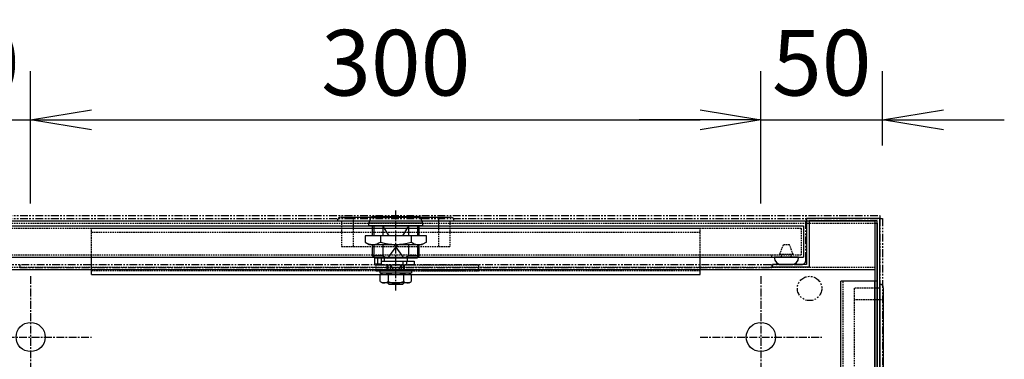
# Model space of a CAD drawing. Extents: x -86131 to 19656, y -67981 to 11908.
# Drawn here: x -75483 to -75079, y -64663 to -64523 of the extents above; entities that cross this region are included whole.
import ezdxf

# ---------------------------------------------------------------- set-up
doc = ezdxf.new("R2010")
doc.units = 0
doc.header["$LTSCALE"] = 0.1
for name, pattern in [('CENTER', [50.8, 31.75, -6.35, 6.35, -6.35]), ('HIDDEN', [9.525, 6.35, -3.175]), ('PHANTOM', [63.5, 31.75, -6.35, 6.35, -6.35, 6.35, -6.35])]:
    doc.linetypes.add(name, pattern=pattern)
doc.layers.get('0').update_dxf_attribs({"linetype": 'CONTINUOUS'})
doc.layers.get('DEFPOINTS').update_dxf_attribs({"linetype": 'CONTINUOUS'})
for name, color, linetype in [('中心線', 4, 'CENTER'), ('二点鎖線', 5, 'PHANTOM'), ('実線', 3, 'CONTINUOUS'), ('破線', 1, 'HIDDEN'), ('部品', 6, 'CONTINUOUS')]:
    doc.layers.add(name, color=color, linetype=linetype)
doc.styles.add('y-10', font='romans.shx', dxfattribs={"width": 0.8, "height": 27, "bigfont": 'BIGFONT.shx'})
doc.dimstyles.new('y-10', dxfattribs={"dimscale": 10, "dimtxt": 2.7, "dimasz": 2.5, "dimexe": 2, "dimexo": 3, "dimgap": 1, "dimtad": 1, "dimdec": 8, "dimdsep": 46, "dimtxsty": 'y-10', "dimblk": 'OPEN', "dimcen": 0, "dimclrd": 4, "dimclre": 4, "dimclrt": 3, "dimadec": 8, "dimazin": 2, "dimtfac": 1, "dimtdec": 8, "dimtix": 1, "dimtmove": 0, "dimatfit": 3, "dimldrblk": 'OPEN', "dimfxl": 1, "dimtolj": 1, "dimtzin": 0, "dimarcsym": 0})

# ---------------------------------------------------------------- blocks, each defined once
blk = doc.blocks.new('_OPEN')
at = {"color": 0, "linetype": 'ByBlock'}
for p, q in [((-1, 0.167), (0, 0)), ((0, 0), (-1, -0.167)), ((0, 0), (-1, 0))]:
    blk.add_line(p, q, dxfattribs=at)
blk = doc.blocks.new('*D54')
at = {"layer": 'DEFPOINTS', "color": 0}
for p in [(-75128.58, -64564.31), (-75128.58, -64604.87), (-75178.58, -64628.67)]:
    blk.add_point(p, dxfattribs=at)
at = {"layer": '実線', "color": 4, "lineweight": -2}
for p, q in [((-75178.58, -64598.67), (-75178.58, -64544.31)), ((-75128.58, -64574.87), (-75128.58, -64544.31)), ((-75203.58, -64564.31), (-75228.58, -64564.31)), ((-75178.58, -64564.31), (-75128.58, -64564.31)), ((-75103.58, -64564.31), (-75078.58, -64564.31))]:
    blk.add_line(p, q, dxfattribs=at)
at = {"layer": '実線', "color": 4, "lineweight": -2, "xscale": 25, "yscale": 25, "zscale": 25}
blk.add_blockref('_OPEN', (-75178.58, -64564.31), dxfattribs=at)
at = {"layer": '実線', "color": 4, "lineweight": -2, "xscale": 25, "yscale": 25, "zscale": 25, "rotation": 180}
blk.add_blockref('_OPEN', (-75128.58, -64564.31), dxfattribs=at)
at = {"layer": '実線', "color": 3, "insert": (-75153.58, -64540.81), "char_height": 27, "attachment_point": 5, "style": 'y-10'}
blk.add_mtext('\\A1;50', dxfattribs=at)
blk = doc.blocks.new('*D53')
at = {"layer": 'DEFPOINTS', "color": 0}
for p in [(-75178.58, -64564.31), (-75478.58, -64628.67), (-75178.58, -64628.67)]:
    blk.add_point(p, dxfattribs=at)
at = {"layer": '実線', "color": 4, "lineweight": -2}
for p, q in [((-75478.58, -64598.67), (-75478.58, -64544.31)), ((-75178.58, -64598.67), (-75178.58, -64544.31)), ((-75453.58, -64564.31), (-75203.58, -64564.31))]:
    blk.add_line(p, q, dxfattribs=at)
at = {"layer": '実線', "color": 4, "lineweight": -2, "xscale": 25, "yscale": 25, "zscale": 25, "rotation": 180}
blk.add_blockref('_OPEN', (-75478.58, -64564.31), dxfattribs=at)
at = {"layer": '実線', "color": 4, "lineweight": -2, "xscale": 25, "yscale": 25, "zscale": 25}
blk.add_blockref('_OPEN', (-75178.58, -64564.31), dxfattribs=at)
at = {"layer": '実線', "color": 3, "insert": (-75328.58, -64540.81), "char_height": 27, "attachment_point": 5, "style": 'y-10'}
blk.add_mtext('\\A1;300', dxfattribs=at)
blk = doc.blocks.new('*D52')
at = {"layer": 'DEFPOINTS', "color": 0}
for p in [(-75478.58, -64564.31), (-75528.58, -64604.87), (-75478.58, -64628.67)]:
    blk.add_point(p, dxfattribs=at)
at = {"layer": '実線', "color": 4, "lineweight": -2}
for p, q in [((-75528.58, -64574.87), (-75528.58, -64544.31)), ((-75478.58, -64598.67), (-75478.58, -64544.31)), ((-75553.58, -64564.31), (-75578.58, -64564.31)), ((-75528.58, -64564.31), (-75478.58, -64564.31)), ((-75453.58, -64564.31), (-75428.58, -64564.31))]:
    blk.add_line(p, q, dxfattribs=at)
at = {"layer": '実線', "color": 4, "lineweight": -2, "xscale": 25, "yscale": 25, "zscale": 25}
blk.add_blockref('_OPEN', (-75528.58, -64564.31), dxfattribs=at)
at = {"layer": '実線', "color": 4, "lineweight": -2, "xscale": 25, "yscale": 25, "zscale": 25, "rotation": 180}
blk.add_blockref('_OPEN', (-75478.58, -64564.31), dxfattribs=at)
at = {"layer": '実線', "color": 3, "insert": (-75503.58, -64540.81), "char_height": 27, "attachment_point": 5, "style": 'y-10'}
blk.add_mtext('\\A1;50', dxfattribs=at)

msp = doc.modelspace()

# ---------------------------------------------------------------- linework, layer by layer
at = {"layer": '中心線', "color": 4}
msp.add_line((-75328.5828025, -64634.56117115), (-75328.5828025, -64601.65791015), dxfattribs=at)
at = {"layer": '中心線'}
for p, q in [((-75478.5828025, -64628.67212415), (-75478.5828025, -64678.67212415)), ((-75178.5828025, -64628.67212415), (-75178.5828025, -64678.67212415)), ((-75503.5828025, -64653.67212415), (-75453.5828025, -64653.67212415)), ((-75203.5828025, -64653.67212415), (-75153.5828025, -64653.67212415))]:
    msp.add_line(p, q, dxfattribs=at)
at = {"layer": '二点鎖線'}
for p, q in [((-75527.3828025, -64603.67212415), (-75129.7828025, -64603.67212415)), ((-75527.3828025, -64604.87212415), (-75129.7828025, -64604.87212415)), ((-75160.0828025, -64621.87212415), (-75160.0828025, -64603.67212415)), ((-75129.7828025, -64603.67212415), (-75129.7828025, -64604.87212415)), ((-75129.7828025, -64604.87212415), (-75129.7828025, -65178.67212415)), ((-75129.7828025, -64604.87212415), (-75128.5828025, -64604.87212415)), ((-75128.5828025, -64604.87212415), (-75128.5828025, -65178.67212415)), ((-75495.0828025, -64623.87212415), (-75162.0828025, -64623.87212415)), ((-75483.0828025, -64623.87212415), (-75483.0828025, -64625.07212415)), ((-75483.0828025, -64625.07212415), (-75174.0828025, -64625.07212415)), ((-75174.0828025, -64623.87212415), (-75174.0828025, -64625.07212415))]:
    msp.add_line(p, q, dxfattribs=at)
msp.add_circle((-75158.5828025, -64633.67212415), 5, dxfattribs=at)
msp.add_arc((-75162.0828025, -64621.87212415), 2, 270, 360, dxfattribs=at)
at = {"layer": '実線'}
for p, q in [((-75525.3828025, -64605.87212415), (-75131.7828025, -64605.87212415)), ((-75159.7828025, -64604.87212415), (-75159.7828025, -64623.87212415)), ((-75129.7828025, -64604.87212415), (-75159.7828025, -64604.87212415)), ((-75158.7828025, -64605.87212415), (-75158.7828025, -64624.87212415)), ((-75130.7828025, -64605.87212415), (-75158.7828025, -64605.87212415)), ((-75131.7828025, -64605.87212415), (-75131.7828025, -64606.87212415)), ((-75130.7828025, -65177.67212415), (-75130.7828025, -64605.87212415)), ((-75129.7828025, -65178.67212415), (-75129.7828025, -64604.87212415)), ((-75496.0828025, -64607.87212415), (-75161.0828025, -64607.87212415)), ((-75161.0828025, -64607.87212415), (-75161.0828025, -64620.87212415)), ((-75131.7828025, -64606.87212415), (-75130.7828025, -64606.87212415)), ((-75131.7828025, -64606.87212415), (-75131.7828025, -65176.67212415)), ((-75130.7828025, -64606.87212415), (-75130.7828025, -65176.67212415)), ((-75496.0828025, -64620.87212415), (-75161.0828025, -64620.87212415)), ((-75453.5828025, -64627.87212415), (-75453.5828025, -64620.87212415)), ((-75203.5828025, -64627.87212415), (-75203.5828025, -64620.87212415)), ((-75525.3828025, -64625.87212415), (-75131.7828025, -64625.87212415)), ((-75173.7828025, -64624.87212415), (-75173.7828025, -64623.87212415)), ((-75159.7828025, -64623.87212415), (-75173.7828025, -64623.87212415)), ((-75158.7828025, -64624.87212415), (-75173.7828025, -64624.87212415)), ((-75453.5828025, -64627.87212415), (-75203.5828025, -64627.87212415)), ((-75145.7828025, -65170.67212415), (-75145.7828025, -64630.67212415)), ((-75130.7828025, -64630.67212415), (-75145.7828025, -64630.67212415)), ((-75131.7828025, -65170.67212415), (-75131.7828025, -64630.67212415)), ((-75130.7828025, -65170.67212415), (-75130.7828025, -64630.67212415))]:
    msp.add_line(p, q, dxfattribs=at)
at = {"layer": '実線', "color": 6}
for p, q in [((-75352.5828025, -64605.87212415), (-75304.5828025, -64605.87212415)), ((-75351.0828025, -64604.37212415), (-75306.0828025, -64604.37212415)), ((-75129.7828025, -64631.87212415), (-75129.7828025, -64679.87212415)), ((-75128.2828025, -64633.37212415), (-75128.2828025, -64678.37212415))]:
    msp.add_line(p, q, dxfattribs=at)
at = {"layer": '実線', "color": 4}
for p, q in [((-75339.5828025, -64606.87212415), (-75338.5828025, -64604.07212415)), ((-75338.5828025, -64604.07212415), (-75318.5828025, -64604.07212415)), ((-75318.5828025, -64604.07212415), (-75317.5828025, -64606.87212415)), ((-75317.5828025, -64606.87212415), (-75339.5828025, -64606.87212415)), ((-75339.5828025, -64607.87212415), (-75339.5828025, -64606.87212415)), ((-75317.5828025, -64607.87212415), (-75339.5828025, -64607.87212415)), ((-75338.0828025, -64612.08600615), (-75338.0828025, -64607.87212415)), ((-75337.5413025, -64607.87212415), (-75337.5413025, -64612.08600615)), ((-75331.3381325, -64612.08600515), (-75333.8591645, -64607.87212415)), ((-75333.8591645, -64607.87212415), (-75333.8591645, -64612.08600515)), ((-75323.3064405, -64607.87212415), (-75325.8274725, -64612.08600515)), ((-75323.3064405, -64607.87212415), (-75323.3064405, -64612.08600515)), ((-75319.6243025, -64607.87212415), (-75319.6243025, -64612.08600615)), ((-75319.0828025, -64607.87212415), (-75319.0828025, -64612.08600615)), ((-75317.5828025, -64606.87212415), (-75317.5828025, -64607.87212415)), ((-75315.9965665, -64612.08600515), (-75341.1690385, -64612.08600515)), ((-75341.1690385, -64612.08600515), (-75341.1690385, -64614.58600515)), ((-75341.1690385, -64614.58600515), (-75339.4828025, -64615.58600515)), ((-75334.8759205, -64612.08600515), (-75334.8759205, -64614.58600515)), ((-75322.2896845, -64612.08600515), (-75322.2896845, -64614.58600515)), ((-75315.9965665, -64614.58600515), (-75317.6828025, -64615.58600515)), ((-75315.9965665, -64614.58600515), (-75315.9965665, -64612.08600515)), ((-75339.4828025, -64615.58600515), (-75317.6828025, -64615.58600515)), ((-75338.0828025, -64620.27212415), (-75338.0828025, -64615.58600615)), ((-75337.5413025, -64615.58600615), (-75337.5413025, -64620.81362415)), ((-75333.8591645, -64615.58600515), (-75333.8591645, -64620.27212415)), ((-75327.9148355, -64615.57501415), (-75331.9813315, -64621.17212415)), ((-75325.1842735, -64621.17212415), (-75329.2268385, -64615.61501415)), ((-75323.3064405, -64615.58600515), (-75323.3064405, -64620.27212415)), ((-75319.6243025, -64615.58600615), (-75319.6243025, -64620.81362415)), ((-75319.0828025, -64615.58600615), (-75319.0828025, -64620.27212415)), ((-75333.8591645, -64620.27212415), (-75338.0828025, -64620.27212415)), ((-75338.0828025, -64620.27212415), (-75337.1828025, -64621.17212415)), ((-75319.9828025, -64621.17212415), (-75337.1828025, -64621.17212415)), ((-75337.1828025, -64623.67212415), (-75337.1828025, -64621.17212415)), ((-75335.9719835, -64624.07212415), (-75335.9719835, -64621.17212415)), ((-75334.5972525, -64621.17212415), (-75334.5972525, -64623.67212415)), ((-75334.5972525, -64622.47212415), (-75320.9690755, -64622.47212415)), ((-75333.8591645, -64620.27212415), (-75331.9813315, -64621.17212415)), ((-75333.2828025, -64621.17212415), (-75333.2828025, -64622.47212415)), ((-75325.6238025, -64622.47212415), (-75325.6238025, -64624.07212415)), ((-75323.3064405, -64620.27212415), (-75325.1842735, -64621.17212415)), ((-75324.1553555, -64622.47212415), (-75324.1553555, -64624.07212415)), ((-75323.8828025, -64621.17212415), (-75323.8828025, -64622.47212415)), ((-75319.0828025, -64620.27212415), (-75323.3064405, -64620.27212415)), ((-75320.9690755, -64622.47212415), (-75320.9690755, -64624.07212415)), ((-75319.0828025, -64620.27212415), (-75319.9828025, -64621.17212415)), ((-75334.5972525, -64623.67212415), (-75337.1828025, -64623.67212415)), ((-75320.9690755, -64624.07212415), (-75335.9719835, -64624.07212415)), ((-75334.9828025, -64623.67212415), (-75334.9828025, -64624.07212415)), ((-75334.9828025, -64626.37212415), (-75322.1828025, -64626.37212415)), ((-75334.9828025, -64627.37212415), (-75334.9828025, -64626.37212415)), ((-75332.0828025, -64626.37212415), (-75332.0828025, -64624.07212415)), ((-75331.6768025, -64626.37212415), (-75331.6768025, -64624.07212415)), ((-75330.8099085, -64626.37212415), (-75330.8099085, -64624.07212415)), ((-75330.8099085, -64624.07212415), (-75329.3870355, -64626.37212415)), ((-75326.3556965, -64624.07212415), (-75327.7785695, -64626.37212415)), ((-75326.3556965, -64624.07212415), (-75326.3556965, -64626.37212415)), ((-75325.4888025, -64624.07212415), (-75325.4888025, -64626.37212415)), ((-75325.0828025, -64624.07212415), (-75325.0828025, -64626.37212415)), ((-75322.1828025, -64626.37212415), (-75322.1828025, -64627.37212415)), ((-75322.1828025, -64627.37212415), (-75334.9828025, -64627.37212415)), ((-75334.9336555, -64627.87212415), (-75334.0831055, -64627.37212415)), ((-75334.9336555, -64630.87212415), (-75334.9336555, -64627.87212415)), ((-75334.9336555, -64630.87212415), (-75334.0831055, -64631.37212415)), ((-75331.7582295, -64627.87212415), (-75331.7582295, -64630.87212415)), ((-75325.4073765, -64627.87212415), (-75325.4073765, -64630.87212415)), ((-75323.0824995, -64627.37212415), (-75322.2319495, -64627.87212415)), ((-75323.0824995, -64631.37212415), (-75322.2319495, -64630.87212415)), ((-75322.2319495, -64627.87212415), (-75322.2319495, -64630.87212415)), ((-75323.0824995, -64631.37212415), (-75334.0831055, -64631.37212415)), ((-75331.2828025, -64632.07212415), (-75331.9828025, -64631.37212415)), ((-75331.6768025, -64631.67812415), (-75331.6768025, -64631.37212415)), ((-75325.8828025, -64632.07212415), (-75331.2828025, -64632.07212415)), ((-75328.5828025, -64632.07212415), (-75330.5315205, -64631.37212415)), ((-75326.6340855, -64631.37212415), (-75328.5828025, -64632.07212415)), ((-75325.1828025, -64631.37212415), (-75325.8828025, -64632.07212415)), ((-75325.4888025, -64631.37212415), (-75325.4888025, -64631.67812415))]:
    msp.add_line(p, q, dxfattribs=at)
at = {"layer": '実線'}
for centre in [(-75478.5828025, -64653.67212415), (-75178.5828025, -64653.67212415)]:
    msp.add_circle(centre, 6, dxfattribs=at)
at = {"layer": '実線', "color": 6}
for centre, start, end in [((-75351.0828025, -64605.87212415), 90, 180), ((-75306.0828025, -64605.87212415), 0, 90), ((-75129.7828025, -64633.37212415), 0, 90)]:
    msp.add_arc(centre, 1.5, start, end, dxfattribs=at)
at = {"layer": '実線', "color": 4}
for centre, radius, start, end in [((-75338.0224795, -64610.13740815), 5.448931, 243.9333402967, 305.2723267096), ((-75328.5828025, -64595.28433915), 20.301667, 251.941950452, 288.058049548), ((-75319.1431255, -64610.13740815), 5.448931, 234.7276732904, 296.0666597033), ((-75333.3459425, -64628.60129015), 2.770833, 244.0614323202, 304.9603460571), ((-75333.3459425, -64630.14295715), 2.770833, 55.0396539429, 115.9383410241), ((-75328.5828025, -64637.70545715), 10.333333, 72.1034468398, 107.8965531602), ((-75328.5828025, -64621.03879015), 10.333333, 252.1034468398, 287.8965531602), ((-75323.8196625, -64630.14295715), 2.770833, 64.0616589759, 124.9603460571), ((-75323.8196625, -64628.60129015), 2.770833, 235.0396539429, 295.9385676798)]:
    msp.add_arc(centre, radius, start, end, dxfattribs=at)
at = {"layer": '破線', "color": 6}
for p, q in [((-75350.8328025, -64605.87212415), (-75350.8328025, -64616.37212415)), ((-75346.0828025, -64604.37212415), (-75346.0828025, -64616.37212415)), ((-75311.0828025, -64604.37212415), (-75311.0828025, -64616.37212415)), ((-75306.3328025, -64605.87212415), (-75306.3328025, -64616.37212415)), ((-75350.8328025, -64616.37212415), (-75306.3328025, -64616.37212415)), ((-75129.7828025, -64633.62212415), (-75140.2828025, -64633.62212415)), ((-75140.2828025, -64633.62212415), (-75140.2828025, -64678.12212415)), ((-75128.2828025, -64638.37212415), (-75140.2828025, -64638.37212415))]:
    msp.add_line(p, q, dxfattribs=at)
at = {"layer": '破線'}
for p, q in [((-75525.3828025, -64606.87212415), (-75131.7828025, -64606.87212415)), ((-75495.0828025, -64608.87212415), (-75162.0828025, -64608.87212415)), ((-75453.5828025, -64608.87212415), (-75203.5828025, -64608.87212415)), ((-75453.5828025, -64620.87212415), (-75453.5828025, -64608.87212415)), ((-75453.5828025, -64610.47212415), (-75203.5828025, -64610.47212415)), ((-75203.5828025, -64620.87212415), (-75203.5828025, -64608.87212415)), ((-75162.0828025, -64608.87212415), (-75162.0828025, -64619.87212415)), ((-75170.8328025, -64619.67212415), (-75169.3328025, -64615.67212415)), ((-75166.8328025, -64615.67212415), (-75169.3328025, -64615.67212415)), ((-75165.3328025, -64619.67212415), (-75166.8328025, -64615.67212415)), ((-75495.0828025, -64619.87212415), (-75162.0828025, -64619.87212415)), ((-75174.0828025, -64620.87212415), (-75174.0828025, -64619.87212415)), ((-75165.3328025, -64619.67212415), (-75170.8328025, -64619.67212415)), ((-75170.0828025, -64620.87212415), (-75170.0828025, -64619.67212415)), ((-75166.0828025, -64620.87212415), (-75166.0828025, -64619.67212415)), ((-75525.3828025, -64624.87212415), (-75131.7828025, -64624.87212415)), ((-75453.5828025, -64626.27212415), (-75203.5828025, -64626.27212415)), ((-75144.7828025, -65170.67212415), (-75144.7828025, -64630.67212415))]:
    msp.add_line(p, q, dxfattribs=at)
at = {"layer": '破線', "color": 4}
for p, q in [((-75294.5828025, -64624.07212415), (-75336.5828025, -64624.07212415)), ((-75336.5828025, -64626.37212415), (-75336.5828025, -64624.07212415)), ((-75336.5828025, -64626.37212415), (-75294.5828025, -64626.37212415)), ((-75294.5828025, -64624.07212415), (-75294.5828025, -64626.37212415))]:
    msp.add_line(p, q, dxfattribs=at)
at = {"layer": '部品'}
for p, q in [((-75163.0828025, -64620.87212415), (-75173.0828025, -64620.87212415)), ((-75170.0828025, -64623.87212415), (-75166.0828025, -64623.87212415))]:
    msp.add_line(p, q, dxfattribs=at)
for centre, start, end in [((-75170.0828025, -64620.87212415), 180, 270), ((-75166.0828025, -64620.87212415), 270, 0)]:
    msp.add_arc(centre, 3, start, end, dxfattribs=at)

# ---------------------------------------------------------------- dimensions: what is measured, and where the dimension line sits
at = {"layer": '実線'}
dim = msp.add_linear_dim(base=(-75478.5828024998, -64564.3093094245), p1=(-75528.5828024998, -64604.8721241455), p2=(-75478.5828024998, -64628.6721241455), dimstyle='y-10', dxfattribs=at)
dim.commit()
dim.dimension.update_dxf_attribs({"geometry": '*D52', "text_midpoint": (-75503.5828024998, -64540.8093094245)})
for base, p1, p2, picture, middle in [((-75178.5828024998, -64564.3093094245), (-75478.5828024998, -64628.6721241455), (-75178.5828024998, -64628.6721241455), '*D53', (-75328.5828024998, -64540.8093094245)), ((-75128.5828024998, -64564.3093094245), (-75178.5828024998, -64628.6721241455), (-75128.5828024998, -64604.8721241455), '*D54', (-75153.5828024998, -64540.8093094245))]:
    dim = msp.add_linear_dim(base=base, p1=p1, p2=p2, dimstyle='y-10', override={"dimtmove": 1}, dxfattribs=at)
    dim.commit()
    dim.dimension.update_dxf_attribs({"geometry": picture, "text_midpoint": middle})

doc.saveas('drawing.dxf')
